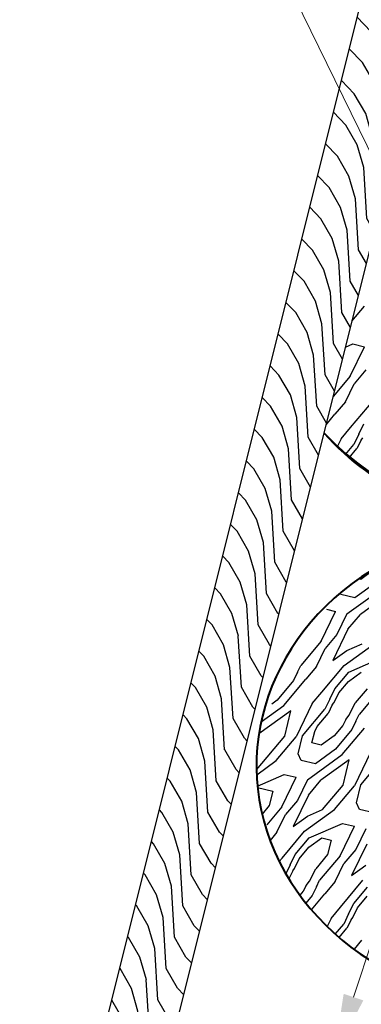
# Model space of a CAD drawing. Units: feet. Extents: x 330 to 780, y 10 to 634.
# Drawn here: x 380 to 409, y 321 to 404 of the extents above; entities that cross this region are included whole.
import ezdxf
from ezdxf import colors
from ezdxf.entities.mleader import LeaderData, LeaderLine
from ezdxf.math import Vec2, Vec3

# ---------------------------------------------------------------- set-up
doc = ezdxf.new("R2010")
doc.units = ezdxf.units.FT
doc.header["$LTSCALE"] = 0.25
doc.header["$MEASUREMENT"] = 0
doc.layers.add('HATCH-EARTH', color=7, linetype='Continuous', true_color=0xc0c0c0)
doc.layers.add('P-Log', color=7, linetype='Continuous', lineweight=40)
doc.layers.add('P-STAKE', color=7, linetype='Continuous', lineweight=30)
doc.layers.add('TEXT-Label', color=7, linetype='Continuous')
doc.styles.add('SIMPLEX', font='verdana.ttf')
doc.dimstyles.new('CEC Model', dxfattribs={"dimscale": 35, "dimtxt": 0.12, "dimasz": 0.15, "dimexe": 0.06, "dimexo": 0.06, "dimgap": 0.06, "dimtad": 0, "dimzin": 12, "dimdsep": 46, "dimtxsty": 'SIMPLEX', "dimcen": 0.09, "dimclrd": 7, "dimclre": 7, "dimclrt": 256, "dimaunit": 1, "dimazin": 0, "dimtfac": 1, "dimtofl": 0, "dimtmove": 0, "dimatfit": 3, "dimfxl": 1, "dimtolj": 1, "dimtzin": 0, "dimlwd": 9, "dimlwe": 9, "dimarcsym": 0})

# ---------------------------------------------------------------- blocks, each defined once
blk = doc.blocks.new('*D25')
at = {"layer": 'Defpoints', "color": 0, "transparency": 16777216}
for p in [(394.006, 321.071), (406.871, 316.814), (381.877, 284.414)]:
    blk.add_point(p, dxfattribs=at)
at = {"layer": 'TEXT-Label', "color": 7, "lineweight": 9, "transparency": 16777216}
for p, q in [((408.52, 321.799), (410.169, 326.783)), ((396, 320.411), (408.865, 316.155)), ((383.871, 283.754), (396.736, 279.497)), ((393.093, 275.173), (391.444, 270.189))]:
    blk.add_line(p, q, dxfattribs=at)
at = {"layer": 'TEXT-Label', "color": 7, "transparency": 16777216}
for points in [[(407.689, 322.073), (409.351, 321.524), (406.871, 316.814)], [(392.262, 275.448), (393.924, 274.898), (394.742, 280.157)]]:
    blk.add_solid(points, dxfattribs=at)
at = {"layer": 'TEXT-Label', "transparency": 16777216, "insert": (400.807, 298.486), "char_height": 4.2, "attachment_point": 5, "rotation": 71.69236, "style": 'SIMPLEX'}
blk.add_mtext('\\A1;16"\\PMINIMUM', dxfattribs=at)

msp = doc.modelspace()

# ---------------------------------------------------------------- hatches: boundary and pattern name
at = {"layer": 'HATCH-EARTH'}
h = msp.add_hatch(dxfattribs=at)
h.set_pattern_fill('W1', color=256, scale=0.481104, angle=30, style=0)
h.set_pattern_definition([(120, (-1040.317, -980.9246), (0.7043851, 2.6288011), [1.924416, -17.319744]), (120, (-1042.787, -975.6843), (0.7043851, 2.6288011), [1.924416, -7.697664]), (93.43495, (-1041.9837, -981.8868), (0.70438496, 2.62880106), [4.303125, -38.728125]), (134.03624, (-1037.3016, -988.072), (0.7043851, 2.6288015), [1.983643, -13.885498]), (134.03624, (-1039.6426, -984.9794), (0.7043851, 2.6288015), [1.983643, -13.885498]), (134.03624, (-1033.4228, -988.0548), (0.7043851, 2.6288015), [1.983643, -13.885498]), (105.96376, (-1042.2415, -977.5914), (0.7043853, 2.6288014), [1.983643, -77.36206]), (105.96376, (-1049.046, -950.4103), (0.7043853, 2.6288014), [1.983643, -77.36206]), (105.96376, (-1056.555, -925.858), (0.7043853, 2.6288014), [1.983643, -77.36206]), (146.56505, (-1045.128, -972.5916), (0.7043853, 2.628801), [2.15156, -40.87969]), (146.56505, (-1020.9533, -987.522), (0.7043853, 2.628801), [2.15156, -40.87969]), (146.56505, (-1032.6885, -978.7424), (0.7043853, 2.628801), [2.15156, -40.87969])])
h.paths.add_polyline_path([(381.875, 284.634), (387.366, 294.479), (423.443, 438.958), (421.09, 448.381), (419.845, 448.381), (381.765, 295.878)])

# ---------------------------------------------------------------- linework, layer by layer
for p, q in [((408.386, 378.658), (409.455, 379.933)), ((407.845, 376.494), (408.451, 376.757)), ((408.237, 374.033), (409.447, 376.519)), ((408.451, 376.757), (409.447, 376.519)), ((409.555, 374.575), (408.566, 373.396)), ((408.237, 374.033), (406.804, 372.326)), ((407.832, 371.889), (408.566, 373.396)), ((408.278, 369.722), (410.168, 371.974)), ((407.832, 371.889), (406.949, 370.837)), ((406.214, 369.96), (406.949, 370.837)), ((407.482, 368.772), (408.278, 369.722)), ((408.959, 369.151), (409.384, 370.024)), ((407.482, 368.772), (407.148, 368.087)), ((408.959, 369.151), (408.542, 368.295)), ((409.16, 368.663), (408.812, 367.948)), ((409.16, 368.663), (409.317, 368.85)), ((407.833, 367.451), (408.542, 368.295)), ((408.158, 367.168), (408.812, 367.948)), ((410.217, 357.734), (409.131, 356.946)), ((410.326, 356.606), (408.64, 355.382)), ((409.131, 356.946), (408.951, 356.989)), ((407.441, 355.669), (407.391, 355.783)), ((408.64, 355.382), (407.441, 355.669)), ((407.97, 354.037), (410.892, 356.157)), ((411.484, 355.723), (409.109, 354)), ((405.804, 351.756), (407.015, 354.242)), ((405.804, 351.756), (406.986, 354.182)), ((406.24, 354.427), (407.015, 354.242)), ((407.97, 354.037), (407.123, 352.298)), ((408.054, 352.743), (409.109, 354)), ((407.123, 352.298), (406.134, 351.12)), ((408.054, 352.743), (406.77, 350.105)), ((405.804, 351.756), (404.085, 349.707)), ((407.736, 349.697), (410.248, 351.52)), ((407.963, 350.971), (409.252, 351.53)), ((405.4, 349.613), (406.134, 351.12)), ((406.77, 350.105), (407.963, 350.971)), ((403.814, 349.15), (404.085, 349.707)), ((405.4, 349.613), (404.517, 348.56)), ((405.846, 347.445), (407.736, 349.697)), ((408.117, 349.136), (410.933, 350.357)), ((403.814, 349.15), (403.459, 348.422)), ((406.952, 347.748), (408.117, 349.136)), ((408.091, 348.353), (409.177, 349.141)), ((403.459, 348.422), (402.08, 346.778)), ((402.645, 346.33), (404.517, 348.56)), ((407.283, 347.391), (408.091, 348.353)), ((405.049, 346.496), (405.846, 347.445)), ((406.526, 346.874), (406.952, 347.748)), ((406.885, 346.573), (407.283, 347.391)), ((409.668, 347.743), (408.666, 346.549)), ((410.718, 347.633), (408.999, 345.584)), ((400.736, 344.945), (402.645, 346.33)), ((402.08, 346.778), (401.639, 346.458)), ((405.049, 346.496), (403.691, 343.705)), ((406.526, 346.874), (406.109, 346.018)), ((406.728, 346.386), (406.38, 345.671)), ((406.728, 346.386), (406.885, 346.573)), ((408.158, 345.505), (408.666, 346.549)), ((403.237, 345.895), (400.555, 343.949)), ((402.725, 343.752), (403.237, 345.895)), ((404.229, 343.777), (406.109, 346.018)), ((405.446, 344.558), (406.38, 345.671)), ((407.861, 345.151), (408.158, 345.505)), ((408.728, 345.027), (408.999, 345.584)), ((407.623, 344.663), (406.884, 343.783)), ((407.861, 345.151), (407.623, 344.663)), ((408.728, 345.027), (408.373, 344.299)), ((405.018, 343.181), (405.252, 344.158)), ((405.252, 344.158), (405.446, 344.558)), ((408.373, 344.299), (406.993, 342.654)), ((407.559, 342.206), (409.431, 344.437)), ((400.353, 340.925), (402.725, 343.752)), ((402.001, 341.692), (403.691, 343.705)), ((403.869, 342.27), (404.229, 343.777)), ((405.798, 342.994), (405.018, 343.181)), ((406.884, 343.783), (405.798, 342.994)), ((404.108, 341.718), (403.869, 342.27)), ((404.637, 340.086), (407.559, 342.206)), ((406.993, 342.654), (405.307, 341.431)), ((409.963, 342.372), (408.605, 339.582)), ((400.366, 340.506), (402.001, 341.692)), ((405.307, 341.431), (404.108, 341.718)), ((408.151, 341.772), (405.777, 340.049)), ((407.639, 339.628), (408.151, 341.772)), ((409.143, 339.653), (411.023, 341.895)), ((400.433, 339.552), (402.686, 340.529)), ((402.686, 340.529), (403.682, 340.291)), ((402.472, 337.805), (403.682, 340.291)), ((404.637, 340.086), (403.79, 338.347)), ((404.721, 338.792), (405.777, 340.049)), ((400.445, 339.429), (401.711, 339.127)), ((401.711, 339.127), (401.421, 337.915)), ((405.919, 337.579), (407.639, 339.628)), ((406.915, 337.569), (408.605, 339.582)), ((408.783, 338.147), (409.143, 339.653)), ((403.79, 338.347), (402.801, 337.168)), ((404.721, 338.792), (403.437, 336.154)), ((409.022, 337.594), (408.783, 338.147)), ((401.421, 337.915), (400.822, 337.201)), ((402.472, 337.805), (401.209, 336.3)), ((404.403, 335.746), (406.915, 337.569)), ((404.631, 337.02), (405.919, 337.579)), ((410.221, 337.308), (409.022, 337.594)), ((402.067, 335.661), (402.801, 337.168)), ((403.437, 336.154), (404.631, 337.02)), ((404.784, 335.185), (407.6, 336.405)), ((407.6, 336.405), (408.596, 336.168)), ((402.067, 335.661), (401.496, 334.981)), ((402.513, 333.494), (404.403, 335.746)), ((407.386, 333.682), (408.596, 336.168)), ((409.551, 335.963), (408.704, 334.224)), ((403.619, 333.796), (404.784, 335.185)), ((404.758, 334.402), (405.844, 335.19)), ((405.844, 335.19), (406.625, 335.004)), ((406.625, 335.004), (406.335, 333.791)), ((403.951, 333.44), (404.758, 334.402)), ((408.704, 334.224), (407.715, 333.045)), ((409.635, 334.668), (408.351, 332.031)), ((402.269, 333.203), (402.513, 333.494)), ((403.194, 332.923), (403.619, 333.796)), ((403.553, 332.622), (403.951, 333.44)), ((406.335, 333.791), (405.334, 332.598)), ((407.386, 333.682), (405.666, 331.632)), ((406.981, 331.538), (407.715, 333.045)), ((403.194, 332.923), (402.826, 332.167)), ((403.396, 332.435), (403.067, 331.76)), ((403.396, 332.435), (403.553, 332.622)), ((404.825, 331.554), (405.334, 332.598)), ((408.351, 332.031), (409.545, 332.897)), ((404.528, 331.2), (404.825, 331.554)), ((405.395, 331.076), (405.666, 331.632)), ((406.981, 331.538), (406.098, 330.486)), ((407.427, 329.371), (409.317, 331.623)), ((404.29, 330.712), (404.001, 330.366)), ((404.528, 331.2), (404.29, 330.712)), ((405.395, 331.076), (405.04, 330.347)), ((408.533, 329.673), (409.698, 331.061)), ((405.04, 330.347), (404.504, 329.708)), ((404.972, 329.143), (406.098, 330.486)), ((408.865, 329.316), (409.672, 330.279)), ((406.631, 328.421), (407.427, 329.371)), ((408.108, 328.8), (408.533, 329.673)), ((408.467, 328.499), (408.865, 329.316)), ((406.631, 328.421), (406.297, 327.736)), ((408.108, 328.8), (407.691, 327.944)), ((408.31, 328.312), (407.961, 327.597)), ((408.31, 328.312), (408.467, 328.499)), ((406.983, 327.1), (407.691, 327.944)), ((407.307, 326.817), (407.961, 327.597)), ((409.204, 326.588), (408.561, 325.822))]:
    msp.add_line(p, q, dxfattribs=at)
at = {"layer": 'P-Log'}
msp.add_lwpolyline([(406.036, 369.249, 0.403179), (441.196, 367.862)], format="xyb", dxfattribs=at)
for centre, start_param, end_param in [((424.294, 381.616), 6.942192, 8.675201), ((423.443, 341.264), 5.241103, 9.470259)]:
    msp.add_ellipse(centre, major_axis=(-23.093, 0), ratio=0.87452, start_param=start_param, end_param=end_param, dxfattribs=at)
at = {"layer": 'P-STAKE'}
for p, q in [((381.765, 295.878), (420.467, 450.873)), ((387.366, 294.479), (423.443, 438.958))]:
    msp.add_line(p, q, dxfattribs=at)

# ---------------------------------------------------------------- dimensions: what is measured, and where the dimension line sits
at = {"layer": 'TEXT-Label'}
dim = msp.add_aligned_dim(p1=(381.877, 284.414), p2=(394.006, 321.071), distance=-13.551, text='16"\\PMINIMUM', dimstyle='CEC Model', override={"dimpost": "'", "dimtmove": 2}, dxfattribs=at)
dim.commit()
dim.dimension.update_dxf_attribs({"geometry": '*D25', "text_midpoint": (400.807, 298.486)})

# ---------------------------------------------------------------- leaders
ml = msp.add_multileader_mtext('Standard', dxfattribs=at)
ml.set_content('CURLEX{\\A1;\\H1.1x;\\S®^ ;} SEDIMENT LOG{\\A1;\\H1.1x;\\S®^ ;}', color=256, style='SIMPLEX')
ml.set_leader_properties(color=7, linetype='Continuous', lineweight=9)
ml.build(insert=Vec2(0, 0))
ml.multileader.update_dxf_attribs({"text_left_attachment_type": 2, "text_right_attachment_type": 2, "dogleg_length": 0.1, "arrow_head_size": 3.413, "scale": 35})
ctx = ml.context
ctx.base_point, ctx.scale, ctx.char_height, ctx.arrow_head_size, ctx.landing_gap_size, ctx.plane_origin = Vec3(338.253, 418.562), 35, 2.73, 3.413, 2.047, Vec3(335.747, 400.139)
ctx.left_attachment, ctx.right_attachment, ctx.text_align_type = 2, 2, 2
notes = []
notes.append((ctx, [(1, (1, 1, 0), (397.354, 418.562), (-1, 0), 2.275, [(1, [(415.162, 347.397), (415.637, 381.191)], 0, [])])]))
ctx.mtext.insert, ctx.mtext.alignment, ctx.mtext.flow_direction = Vec3(393.031, 420.836), 3, 5
for ctx, leaders in notes:
    for number, flags, end, landing, length, lines in leaders:
        leader = LeaderData()
        leader.index, (leader.has_last_leader_line, leader.has_dogleg_vector, leader.attachment_direction) = number, flags
        leader.last_leader_point, leader.dogleg_vector, leader.dogleg_length = Vec3(end), Vec3(landing), length
        for number, points, colour, breaks in lines:
            line = LeaderLine()
            line.index, line.vertices, line.color, line.breaks = number, Vec3.list(points), colors.encode_raw_color(colour), breaks
            leader.lines.append(line)
        ctx.leaders.append(leader)

doc.saveas('drawing.dxf')
